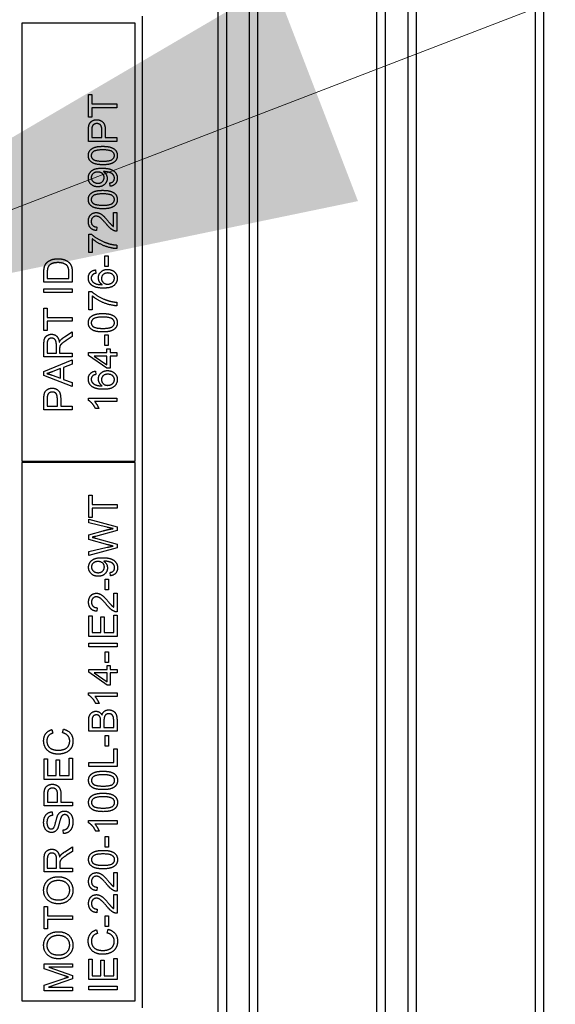
# Model space of a CAD drawing. Units: millimetres. Extents: x 311 to 4180, y 39 to 5448.
# Drawn here: x 1327 to 1365, y 2869 to 2938 of the extents above; entities that cross this region are included whole.
import ezdxf

# ---------------------------------------------------------------- set-up
doc = ezdxf.new("R2010")
doc.units = ezdxf.units.MM
doc.header["$LTSCALE"] = 20
doc.layers.add('Symbols(Hillmar_metric)', color=7, linetype='Continuous', lineweight=18)
doc.layers.add('Visible Edges(Hillmar_metric)', color=7, linetype='Continuous', lineweight=25)
doc.styles.add('Hillmar_metric_Dimensions', font='arial.ttf')
doc.dimstyles.new('DEFAULT-ISO-Method 1b-Hillmar_metric$7', dxfattribs={"dimscale": 20, "dimtxt": 2, "dimasz": 2.5, "dimexe": 1, "dimexo": 1, "dimgap": 0.25, "dimtad": 1, "dimtih": 1, "dimtoh": 1, "dimrnd": 1e-08, "dimdsep": 46, "dimtxsty": 'Hillmar_metric_Dimensions', "dimcen": 0.09, "dimdle": 8, "dimclrd": 7, "dimclre": 7, "dimclrt": 7, "dimazin": 2, "dimtfac": 0.75, "dimtmove": 0, "dimatfit": 3, "dimfxl": 1, "dimtolj": 1, "dimlwd": 15, "dimlwe": 9, "dimarcsym": 0})

msp = doc.modelspace()

# ---------------------------------------------------------------- linework, layer by layer
at = {"layer": 'Visible Edges(Hillmar_metric)'}
for p, q in [((1341.631, 2813.322), (1341.631, 2988.298)), ((1343.231, 2813.322), (1343.231, 2988.298)), ((1352.831, 2813.322), (1352.831, 2988.298)), ((1354.431, 2813.322), (1354.431, 2988.298)), ((1364.031, 2813.322), (1364.031, 2988.298)), ((1341.031, 2824.322), (1341.031, 2979.322)), ((1343.831, 2824.322), (1343.831, 2979.322)), ((1352.231, 2824.322), (1352.231, 2979.322)), ((1355.031, 2824.322), (1355.031, 2979.322)), ((1363.431, 2824.322), (1363.431, 2979.322)), ((1335.656, 2938.565), (1335.656, 2868.565)), ((1335.156, 2938.065), (1327.156, 2938.065)), ((1327.156, 2938.065), (1327.156, 2907.165)), ((1335.156, 2907.165), (1335.156, 2938.065)), ((1331.863, 2933.027), (1332.099, 2933.027)), ((1331.863, 2931.442), (1331.863, 2933.027)), ((1332.099, 2933.027), (1332.099, 2932.366)), ((1332.099, 2932.366), (1333.863, 2932.366)), ((1333.863, 2932.366), (1333.863, 2932.1)), ((1333.863, 2932.1), (1332.099, 2932.1)), ((1332.099, 2932.1), (1332.099, 2931.442)), ((1332.099, 2931.442), (1331.863, 2931.442)), ((1331.863, 2929.727), (1331.863, 2930.481)), ((1332.099, 2930.504), (1332.099, 2929.992)), ((1332.814, 2929.992), (1332.814, 2930.509)), ((1333.05, 2930.506), (1333.05, 2929.992)), ((1333.863, 2929.727), (1331.863, 2929.727)), ((1332.099, 2929.992), (1332.814, 2929.992)), ((1333.05, 2929.992), (1333.863, 2929.992)), ((1333.863, 2929.992), (1333.863, 2929.727)), ((1333.399, 2926.558), (1333.378, 2926.794)), ((1333.626, 2924.704), (1333.863, 2924.704)), ((1333.626, 2923.724), (1333.626, 2924.704)), ((1333.863, 2924.704), (1333.863, 2923.382)), ((1331.888, 2921.878), (1331.888, 2923.172)), ((1331.888, 2923.172), (1332.079, 2923.172)), ((1332.459, 2923.681), (1332.433, 2923.428)), ((1332.125, 2922.856), (1332.125, 2921.878)), ((1332.125, 2921.878), (1331.888, 2921.878)), ((1333.863, 2922.41), (1333.863, 2922.157)), ((1333.015, 2920.902), (1333.015, 2921.658)), ((1333.015, 2921.658), (1333.262, 2921.658)), ((1333.262, 2921.658), (1333.262, 2920.902)), ((1328.715, 2919.786), (1328.715, 2920.475)), ((1328.951, 2920.472), (1328.951, 2920.052)), ((1330.479, 2920.052), (1330.479, 2920.478)), ((1330.715, 2920.509), (1330.715, 2919.786)), ((1332.353, 2920.654), (1332.373, 2920.41)), ((1333.262, 2920.902), (1333.015, 2920.902)), ((1330.715, 2919.786), (1328.715, 2919.786)), ((1328.951, 2920.052), (1330.479, 2920.052)), ((1328.715, 2919.056), (1328.715, 2919.321)), ((1328.715, 2919.321), (1330.715, 2919.321)), ((1330.715, 2919.056), (1328.715, 2919.056)), ((1330.715, 2919.321), (1330.715, 2919.056)), ((1331.888, 2917.841), (1331.888, 2919.135)), ((1331.888, 2919.135), (1332.079, 2919.135)), ((1332.125, 2918.82), (1332.125, 2917.841)), ((1333.863, 2918.373), (1333.863, 2918.12)), ((1328.715, 2917.963), (1328.951, 2917.963)), ((1328.715, 2916.378), (1328.715, 2917.963)), ((1328.951, 2917.963), (1328.951, 2917.302)), ((1332.125, 2917.841), (1331.888, 2917.841)), ((1328.951, 2917.302), (1330.715, 2917.302)), ((1330.715, 2917.036), (1328.951, 2917.036)), ((1328.951, 2917.036), (1328.951, 2916.378)), ((1330.715, 2917.302), (1330.715, 2917.036)), ((1328.951, 2916.378), (1328.715, 2916.378)), ((1330.171, 2915.928), (1330.715, 2916.274)), ((1330.715, 2916.274), (1330.715, 2915.943)), ((1330.715, 2915.943), (1330.299, 2915.678)), ((1333.015, 2915.312), (1333.015, 2916.068)), ((1333.015, 2916.068), (1333.262, 2916.068)), ((1333.262, 2916.068), (1333.262, 2915.312)), ((1328.715, 2914.513), (1328.715, 2915.401)), ((1328.936, 2915.411), (1328.936, 2914.779)), ((1329.598, 2914.779), (1329.598, 2915.347)), ((1329.826, 2915.085), (1329.826, 2914.779)), ((1333.262, 2915.312), (1333.015, 2915.312)), ((1333.158, 2914.82), (1333.158, 2915.09)), ((1333.158, 2915.09), (1333.384, 2915.09)), ((1333.384, 2915.09), (1333.384, 2914.82)), ((1330.715, 2914.513), (1328.715, 2914.513)), ((1328.715, 2913.481), (1330.715, 2914.299)), ((1328.936, 2914.779), (1329.598, 2914.779)), ((1329.826, 2914.779), (1330.715, 2914.779)), ((1330.715, 2914.779), (1330.715, 2914.513)), ((1330.715, 2914.299), (1330.715, 2913.997)), ((1331.863, 2914.619), (1331.863, 2914.82)), ((1331.863, 2914.82), (1333.158, 2914.82)), ((1333.158, 2913.707), (1331.863, 2914.619)), ((1332.256, 2914.574), (1333.158, 2913.948)), ((1333.158, 2914.574), (1332.256, 2914.574)), ((1333.158, 2913.948), (1333.158, 2914.574)), ((1333.384, 2914.82), (1333.863, 2914.82)), ((1333.863, 2914.574), (1333.384, 2914.574)), ((1333.384, 2914.574), (1333.384, 2913.707)), ((1333.863, 2914.82), (1333.863, 2914.574)), ((1328.715, 2913.195), (1328.715, 2913.481)), ((1329.895, 2913.683), (1329.34, 2913.472)), ((1329.895, 2913.003), (1329.895, 2913.683)), ((1330.715, 2913.997), (1330.11, 2913.765)), ((1330.11, 2913.765), (1330.11, 2912.927)), ((1332.353, 2913.51), (1332.373, 2913.266)), ((1333.384, 2913.707), (1333.158, 2913.707)), ((1330.715, 2912.427), (1328.715, 2913.195)), ((1329.308, 2913.224), (1329.895, 2913.003)), ((1330.11, 2912.927), (1330.715, 2912.707)), ((1330.715, 2912.707), (1330.715, 2912.427)), ((1328.715, 2910.78), (1328.715, 2911.535)), ((1328.951, 2911.558), (1328.951, 2911.045)), ((1329.666, 2911.045), (1329.666, 2911.562)), ((1329.903, 2911.559), (1329.903, 2911.045)), ((1331.855, 2911.446), (1331.855, 2911.605)), ((1331.855, 2911.605), (1333.863, 2911.605)), ((1333.863, 2911.359), (1332.298, 2911.359)), ((1333.863, 2911.605), (1333.863, 2911.359)), ((1330.715, 2910.78), (1328.715, 2910.78)), ((1328.951, 2911.045), (1329.666, 2911.045)), ((1329.903, 2911.045), (1330.715, 2911.045)), ((1330.715, 2911.045), (1330.715, 2910.78)), ((1332.594, 2910.869), (1332.356, 2910.869)), ((1327.156, 2907.165), (1335.156, 2907.165)), ((1335.156, 2907.065), (1327.156, 2907.065)), ((1327.156, 2907.065), (1327.156, 2869.065)), ((1335.156, 2869.065), (1335.156, 2907.065)), ((1331.88, 2903.167), (1331.88, 2904.753)), ((1331.88, 2904.753), (1332.116, 2904.753)), ((1332.116, 2904.753), (1332.116, 2904.091)), ((1332.116, 2904.091), (1333.88, 2904.091)), ((1333.88, 2903.826), (1332.116, 2903.826)), ((1332.116, 2903.826), (1332.116, 2903.167)), ((1333.88, 2904.091), (1333.88, 2903.826)), ((1332.116, 2903.167), (1331.88, 2903.167)), ((1331.88, 2902.803), (1331.88, 2903.07)), ((1331.88, 2903.07), (1333.88, 2902.524)), ((1333.165, 2902.491), (1331.88, 2902.803)), ((1333.88, 2902.524), (1333.88, 2902.265)), ((1331.88, 2901.949), (1332.892, 2902.236)), ((1331.88, 2901.629), (1331.88, 2901.949)), ((1333.231, 2901.25), (1331.88, 2901.629)), ((1333.88, 2902.265), (1332.356, 2901.847)), ((1332.356, 2901.724), (1333.88, 2901.302)), ((1331.88, 2900.77), (1333.191, 2901.074)), ((1333.88, 2901.029), (1331.88, 2900.498)), ((1333.88, 2901.302), (1333.88, 2901.029)), ((1331.88, 2900.498), (1331.88, 2900.77)), ((1333.417, 2899.064), (1333.395, 2899.3)), ((1333.032, 2898.068), (1333.032, 2898.824)), ((1333.032, 2898.824), (1333.279, 2898.824)), ((1333.279, 2898.824), (1333.279, 2898.068)), ((1333.279, 2898.068), (1333.032, 2898.068)), ((1333.644, 2896.853), (1333.644, 2897.834)), ((1333.644, 2897.834), (1333.88, 2897.834)), ((1333.88, 2897.834), (1333.88, 2896.512)), ((1332.476, 2896.811), (1332.45, 2896.558)), ((1331.88, 2894.785), (1331.88, 2896.233)), ((1331.88, 2896.233), (1332.116, 2896.233)), ((1332.116, 2896.233), (1332.116, 2895.05)), ((1332.728, 2895.05), (1332.728, 2896.158)), ((1332.728, 2896.158), (1332.964, 2896.158)), ((1332.964, 2896.158), (1332.964, 2895.05)), ((1333.644, 2895.05), (1333.644, 2896.279)), ((1333.644, 2896.279), (1333.88, 2896.279)), ((1333.88, 2896.279), (1333.88, 2894.785)), ((1333.88, 2894.785), (1331.88, 2894.785)), ((1332.116, 2895.05), (1332.728, 2895.05)), ((1332.964, 2895.05), (1333.644, 2895.05)), ((1331.88, 2894.314), (1333.88, 2894.314)), ((1331.88, 2894.049), (1331.88, 2894.314)), ((1333.88, 2894.049), (1331.88, 2894.049)), ((1333.88, 2894.314), (1333.88, 2894.049)), ((1333.032, 2892.945), (1333.032, 2893.701)), ((1333.032, 2893.701), (1333.279, 2893.701)), ((1333.279, 2893.701), (1333.279, 2892.945)), ((1333.279, 2892.945), (1333.032, 2892.945)), ((1333.176, 2892.452), (1333.176, 2892.722)), ((1333.176, 2892.722), (1333.401, 2892.722)), ((1333.401, 2892.722), (1333.401, 2892.452)), ((1331.88, 2892.251), (1331.88, 2892.452)), ((1331.88, 2892.452), (1333.176, 2892.452)), ((1333.176, 2891.34), (1331.88, 2892.251)), ((1332.273, 2892.207), (1333.176, 2891.581)), ((1333.176, 2892.207), (1332.273, 2892.207)), ((1333.176, 2891.581), (1333.176, 2892.207)), ((1333.401, 2892.452), (1333.88, 2892.452)), ((1333.88, 2892.207), (1333.401, 2892.207)), ((1333.401, 2892.207), (1333.401, 2891.34)), ((1333.88, 2892.452), (1333.88, 2892.207)), ((1333.401, 2891.34), (1333.176, 2891.34)), ((1331.872, 2890.632), (1331.872, 2890.791)), ((1331.872, 2890.791), (1333.88, 2890.791)), ((1333.88, 2890.545), (1332.316, 2890.545)), ((1333.88, 2890.791), (1333.88, 2890.545)), ((1332.612, 2890.055), (1332.374, 2890.055)), ((1331.88, 2888.091), (1331.88, 2888.841)), ((1332.116, 2888.756), (1332.116, 2888.356)), ((1332.72, 2888.356), (1332.72, 2888.788)), ((1332.956, 2888.818), (1332.956, 2888.356)), ((1333.644, 2888.356), (1333.644, 2888.855)), ((1333.88, 2888.853), (1333.88, 2888.091)), ((1329.28, 2888.209), (1329.342, 2887.948)), ((1330.03, 2887.977), (1330.097, 2888.242)), ((1333.88, 2888.091), (1331.88, 2888.091)), ((1332.116, 2888.356), (1332.72, 2888.356)), ((1332.956, 2888.356), (1333.644, 2888.356)), ((1333.032, 2887.8), (1333.279, 2887.8)), ((1333.032, 2887.044), (1333.032, 2887.8)), ((1333.279, 2887.8), (1333.279, 2887.044)), ((1333.279, 2887.044), (1333.032, 2887.044)), ((1333.644, 2885.873), (1333.644, 2886.858)), ((1333.644, 2886.858), (1333.88, 2886.858)), ((1333.88, 2886.858), (1333.88, 2885.608)), ((1328.733, 2884.692), (1328.733, 2886.14)), ((1328.733, 2886.14), (1328.969, 2886.14)), ((1328.969, 2886.14), (1328.969, 2884.957)), ((1329.58, 2884.957), (1329.58, 2886.065)), ((1329.58, 2886.065), (1329.816, 2886.065)), ((1329.816, 2886.065), (1329.816, 2884.957)), ((1330.496, 2884.957), (1330.496, 2886.186)), ((1330.496, 2886.186), (1330.733, 2886.186)), ((1330.733, 2886.186), (1330.733, 2884.692)), ((1331.88, 2885.608), (1331.88, 2885.873)), ((1331.88, 2885.873), (1333.644, 2885.873)), ((1328.969, 2884.957), (1329.58, 2884.957)), ((1329.816, 2884.957), (1330.496, 2884.957)), ((1333.88, 2885.608), (1331.88, 2885.608)), ((1330.733, 2884.692), (1328.733, 2884.692)), ((1328.733, 2882.821), (1328.733, 2883.576)), ((1328.969, 2883.599), (1328.969, 2883.087)), ((1329.684, 2883.087), (1329.684, 2883.603)), ((1329.92, 2883.6), (1329.92, 2883.087)), ((1328.969, 2883.087), (1329.684, 2883.087)), ((1329.92, 2883.087), (1330.733, 2883.087)), ((1330.733, 2883.087), (1330.733, 2882.821)), ((1330.733, 2882.821), (1328.733, 2882.821)), ((1329.295, 2882.401), (1329.315, 2882.148)), ((1331.872, 2881.625), (1331.872, 2881.783)), ((1331.872, 2881.783), (1333.88, 2881.783)), ((1333.88, 2881.538), (1332.316, 2881.538)), ((1333.88, 2881.783), (1333.88, 2881.538)), ((1330.089, 2880.867), (1330.068, 2881.117)), ((1332.612, 2881.047), (1332.374, 2881.047)), ((1333.032, 2879.901), (1333.032, 2880.657)), ((1333.032, 2880.657), (1333.279, 2880.657)), ((1333.279, 2880.657), (1333.279, 2879.901)), ((1330.188, 2879.582), (1330.733, 2879.928)), ((1330.733, 2879.597), (1330.316, 2879.332)), ((1330.733, 2879.928), (1330.733, 2879.597)), ((1333.279, 2879.901), (1333.032, 2879.901)), ((1328.733, 2878.167), (1328.733, 2879.055)), ((1328.954, 2879.065), (1328.954, 2878.433)), ((1329.615, 2878.433), (1329.615, 2879.001)), ((1329.844, 2878.739), (1329.844, 2878.433)), ((1330.733, 2878.167), (1328.733, 2878.167)), ((1328.954, 2878.433), (1329.615, 2878.433)), ((1329.844, 2878.433), (1330.733, 2878.433)), ((1330.733, 2878.433), (1330.733, 2878.167)), ((1333.644, 2877.132), (1333.644, 2878.113)), ((1333.644, 2878.113), (1333.88, 2878.113)), ((1333.88, 2878.113), (1333.88, 2876.791)), ((1332.476, 2877.09), (1332.45, 2876.837)), ((1333.644, 2876.559), (1333.88, 2876.559)), ((1333.644, 2875.579), (1333.644, 2876.559)), ((1333.88, 2876.559), (1333.88, 2875.238)), ((1328.733, 2874.132), (1328.733, 2875.718)), ((1328.733, 2875.718), (1328.969, 2875.718)), ((1328.969, 2875.718), (1328.969, 2875.056)), ((1332.476, 2875.536), (1332.45, 2875.283)), ((1328.969, 2875.056), (1330.733, 2875.056)), ((1330.733, 2874.791), (1328.969, 2874.791)), ((1328.969, 2874.791), (1328.969, 2874.132)), ((1330.733, 2875.056), (1330.733, 2874.791)), ((1333.032, 2875.067), (1333.279, 2875.067)), ((1333.032, 2874.311), (1333.032, 2875.067)), ((1333.279, 2875.067), (1333.279, 2874.311)), ((1328.969, 2874.132), (1328.733, 2874.132)), ((1332.427, 2874.079), (1332.49, 2873.818)), ((1333.279, 2874.311), (1333.032, 2874.311)), ((1333.177, 2873.847), (1333.244, 2874.113)), ((1331.88, 2870.562), (1331.88, 2872.01)), ((1331.88, 2872.01), (1332.116, 2872.01)), ((1332.116, 2872.01), (1332.116, 2870.827)), ((1332.728, 2871.936), (1332.964, 2871.936)), ((1332.728, 2870.827), (1332.728, 2871.936)), ((1332.964, 2871.936), (1332.964, 2870.827)), ((1333.644, 2870.827), (1333.644, 2872.056)), ((1333.644, 2872.056), (1333.88, 2872.056)), ((1333.88, 2872.056), (1333.88, 2870.562)), ((1328.733, 2871.683), (1330.733, 2871.683)), ((1328.733, 2871.327), (1328.733, 2871.683)), ((1330.124, 2870.847), (1328.733, 2871.327)), ((1330.733, 2871.428), (1329.059, 2871.428)), ((1329.059, 2871.428), (1330.733, 2870.844)), ((1330.733, 2871.683), (1330.733, 2871.428)), ((1328.733, 2870.17), (1330.149, 2870.645)), ((1330.733, 2870.606), (1329.03, 2870.027)), ((1330.733, 2870.844), (1330.733, 2870.606)), ((1333.88, 2870.562), (1331.88, 2870.562)), ((1332.116, 2870.827), (1332.728, 2870.827)), ((1332.964, 2870.827), (1333.644, 2870.827)), ((1328.733, 2869.773), (1328.733, 2870.17)), ((1330.733, 2869.773), (1328.733, 2869.773)), ((1329.03, 2870.027), (1330.733, 2870.027)), ((1330.733, 2870.027), (1330.733, 2869.773)), ((1331.88, 2869.826), (1331.88, 2870.091)), ((1331.88, 2870.091), (1333.88, 2870.091)), ((1333.88, 2869.826), (1331.88, 2869.826)), ((1333.88, 2870.091), (1333.88, 2869.826)), ((1327.156, 2869.065), (1335.156, 2869.065))]:
    msp.add_line(p, q, dxfattribs=at)
for points in [[(1331.882, 2930.786), (1331.907, 2930.934), (1332.044, 2931.132), (1332.292, 2931.254), (1332.442, 2931.254)], [(1332.449, 2930.981), (1332.324, 2930.981), (1332.145, 2930.855), (1332.117, 2930.751)], [(1332.442, 2931.254), (1332.696, 2931.254), (1333.05, 2930.93), (1333.05, 2930.506)], [(1332.814, 2930.509), (1332.814, 2930.766), (1332.623, 2930.981), (1332.449, 2930.981)], [(1331.863, 2930.481), (1331.863, 2930.681), (1331.882, 2930.786)], [(1332.117, 2930.751), (1332.099, 2930.684), (1332.099, 2930.504)], [(1331.855, 2928.727), (1331.855, 2928.887), (1331.984, 2929.131), (1332.228, 2929.288), (1332.579, 2929.378), (1332.876, 2929.378)], [(1332.876, 2929.125), (1332.382, 2929.125), (1332.058, 2928.895), (1332.058, 2928.724)], [(1332.876, 2929.378), (1333.228, 2929.378), (1333.661, 2929.233), (1333.896, 2928.945), (1333.896, 2928.727)], [(1333.695, 2928.727), (1333.695, 2928.895), (1333.369, 2929.125), (1332.876, 2929.125)], [(1332.876, 2928.074), (1332.521, 2928.074), (1332.088, 2928.221), (1331.855, 2928.507), (1331.855, 2928.727)], [(1332.058, 2928.724), (1332.058, 2928.555), (1332.201, 2928.454)], [(1332.201, 2928.454), (1332.384, 2928.327), (1332.876, 2928.327)], [(1332.876, 2928.327), (1333.37, 2928.327), (1333.695, 2928.558), (1333.695, 2928.727)], [(1333.69, 2928.273), (1333.439, 2928.074), (1332.876, 2928.074)], [(1333.896, 2928.727), (1333.896, 2928.437), (1333.69, 2928.273)], [(1331.855, 2927.149), (1331.855, 2927.344), (1332.065, 2927.667), (1332.454, 2927.835), (1332.821, 2927.835)], [(1332.518, 2927.562), (1332.306, 2927.562), (1332.058, 2927.338), (1332.058, 2927.18)], [(1332.968, 2927.174), (1332.968, 2927.343), (1332.728, 2927.562), (1332.518, 2927.562)], [(1332.821, 2927.835), (1333.206, 2927.835), (1333.658, 2927.669), (1333.896, 2927.34), (1333.896, 2927.119)], [(1332.969, 2927.591), (1332.954, 2927.591), (1332.92, 2927.59)], [(1332.92, 2927.59), (1333.038, 2927.516), (1333.184, 2927.262), (1333.184, 2927.113)], [(1333.695, 2927.125), (1333.695, 2927.238), (1333.591, 2927.41), (1333.417, 2927.518), (1333.123, 2927.591), (1332.969, 2927.591)], [(1332.53, 2926.521), (1332.225, 2926.521), (1331.855, 2926.879), (1331.855, 2927.149)], [(1332.058, 2927.18), (1332.058, 2927.015), (1332.324, 2926.774), (1332.538, 2926.774)], [(1333.184, 2927.113), (1333.184, 2926.864), (1332.824, 2926.521), (1332.53, 2926.521)], [(1332.538, 2926.774), (1332.728, 2926.774), (1332.968, 2927.003), (1332.968, 2927.174)], [(1333.378, 2926.794), (1333.544, 2926.824), (1333.695, 2926.994), (1333.695, 2927.125)], [(1333.896, 2927.119), (1333.896, 2926.885), (1333.635, 2926.588), (1333.399, 2926.558)], [(1331.855, 2925.62), (1331.855, 2925.78), (1331.984, 2926.024), (1332.228, 2926.181), (1332.579, 2926.271), (1332.876, 2926.271)], [(1332.876, 2926.018), (1332.382, 2926.018), (1332.058, 2925.788), (1332.058, 2925.617)], [(1332.876, 2926.271), (1333.228, 2926.271), (1333.661, 2926.126), (1333.896, 2925.838), (1333.896, 2925.62)], [(1333.695, 2925.62), (1333.695, 2925.788), (1333.369, 2926.018), (1332.876, 2926.018)], [(1332.876, 2924.968), (1332.521, 2924.968), (1332.088, 2925.114), (1331.855, 2925.401), (1331.855, 2925.62)], [(1332.058, 2925.617), (1332.058, 2925.448), (1332.201, 2925.347)], [(1332.201, 2925.347), (1332.384, 2925.221), (1332.876, 2925.221)], [(1332.876, 2925.221), (1333.37, 2925.221), (1333.695, 2925.451), (1333.695, 2925.62)], [(1333.896, 2925.62), (1333.896, 2925.331), (1333.69, 2925.166)], [(1331.855, 2924.077), (1331.855, 2924.366), (1332.173, 2924.701), (1332.41, 2924.701)], [(1332.41, 2924.701), (1332.53, 2924.701), (1332.762, 2924.603), (1333.018, 2924.375), (1333.242, 2924.111)], [(1333.69, 2925.166), (1333.439, 2924.968), (1332.876, 2924.968)], [(1332.433, 2923.428), (1332.151, 2923.454), (1331.855, 2923.792), (1331.855, 2924.077)], [(1332.404, 2924.448), (1332.257, 2924.448), (1332.058, 2924.239), (1332.058, 2924.071)], [(1332.058, 2924.071), (1332.058, 2923.895), (1332.271, 2923.683), (1332.459, 2923.681)], [(1333.123, 2923.895), (1332.855, 2924.219), (1332.544, 2924.448), (1332.404, 2924.448)], [(1333.692, 2923.411), (1333.556, 2923.462), (1333.295, 2923.684), (1333.123, 2923.895)], [(1333.242, 2924.111), (1333.427, 2923.89), (1333.559, 2923.765), (1333.626, 2923.724)], [(1332.079, 2923.172), (1332.283, 2922.981), (1332.957, 2922.606), (1333.312, 2922.504)], [(1333.863, 2923.382), (1333.774, 2923.379), (1333.692, 2923.411)], [(1333.863, 2922.157), (1333.626, 2922.161), (1332.959, 2922.338), (1332.338, 2922.669), (1332.125, 2922.856)], [(1333.312, 2922.504), (1333.564, 2922.43), (1333.863, 2922.41)], [(1328.744, 2920.832), (1328.784, 2921.004), (1328.887, 2921.125)], [(1328.887, 2921.125), (1329.02, 2921.283), (1329.436, 2921.44), (1329.704, 2921.44)], [(1329.7, 2921.167), (1329.386, 2921.167), (1329.049, 2920.962), (1328.993, 2920.814)], [(1330.339, 2920.968), (1330.244, 2921.062), (1329.927, 2921.167), (1329.7, 2921.167)], [(1329.704, 2921.44), (1329.932, 2921.44), (1330.284, 2921.334), (1330.514, 2921.167), (1330.647, 2920.969), (1330.715, 2920.69), (1330.715, 2920.509)], [(1328.715, 2920.475), (1328.715, 2920.709), (1328.744, 2920.832)], [(1328.993, 2920.814), (1328.951, 2920.707), (1328.951, 2920.472)], [(1330.479, 2920.478), (1330.479, 2920.677), (1330.406, 2920.902), (1330.339, 2920.968)], [(1331.855, 2920.085), (1331.855, 2920.321), (1332.12, 2920.623), (1332.353, 2920.654)], [(1332.373, 2920.41), (1332.228, 2920.376), (1332.161, 2920.317)], [(1332.565, 2920.097), (1332.565, 2920.343), (1332.927, 2920.689), (1333.213, 2920.689)], [(1333.228, 2920.436), (1333.021, 2920.436), (1332.782, 2920.216), (1332.782, 2920.047)], [(1333.213, 2920.689), (1333.401, 2920.689), (1333.724, 2920.526), (1333.896, 2920.242), (1333.896, 2920.062)], [(1333.695, 2920.056), (1333.695, 2920.213), (1333.443, 2920.436), (1333.228, 2920.436)], [(1332.084, 2919.582), (1331.855, 2919.768), (1331.855, 2920.085)], [(1332.161, 2920.317), (1332.056, 2920.216), (1332.056, 2920.07)], [(1332.056, 2920.07), (1332.056, 2919.952), (1332.122, 2919.864)], [(1332.122, 2919.864), (1332.206, 2919.748), (1332.532, 2919.614), (1332.832, 2919.611)], [(1332.832, 2919.611), (1332.696, 2919.699), (1332.565, 2919.957), (1332.565, 2920.097)], [(1332.782, 2920.047), (1332.782, 2919.881), (1333.021, 2919.649), (1333.215, 2919.649)], [(1333.896, 2920.062), (1333.896, 2919.754), (1333.445, 2919.367), (1332.927, 2919.367)], [(1333.215, 2919.649), (1333.341, 2919.649), (1333.573, 2919.757), (1333.695, 2919.949), (1333.695, 2920.056)], [(1332.079, 2919.135), (1332.283, 2918.945), (1332.957, 2918.57), (1333.312, 2918.468)], [(1332.927, 2919.367), (1332.347, 2919.367), (1332.084, 2919.582)], [(1333.863, 2918.12), (1333.626, 2918.125), (1332.959, 2918.302), (1332.338, 2918.632), (1332.125, 2918.82)], [(1333.312, 2918.468), (1333.564, 2918.393), (1333.863, 2918.373)], [(1331.855, 2916.924), (1331.855, 2917.084), (1331.984, 2917.327), (1332.228, 2917.484), (1332.579, 2917.574), (1332.876, 2917.574)], [(1332.876, 2916.271), (1332.521, 2916.271), (1332.088, 2916.417), (1331.855, 2916.704), (1331.855, 2916.924)], [(1332.876, 2917.321), (1332.382, 2917.321), (1332.058, 2917.091), (1332.058, 2916.92)], [(1332.058, 2916.92), (1332.058, 2916.751), (1332.201, 2916.651)], [(1332.876, 2917.574), (1333.228, 2917.574), (1333.661, 2917.43), (1333.896, 2917.141), (1333.896, 2916.924)], [(1333.695, 2916.924), (1333.695, 2917.091), (1333.369, 2917.321), (1332.876, 2917.321)], [(1332.876, 2916.524), (1333.37, 2916.524), (1333.695, 2916.754), (1333.695, 2916.924)], [(1333.896, 2916.924), (1333.896, 2916.634), (1333.69, 2916.469)], [(1332.201, 2916.651), (1332.384, 2916.524), (1332.876, 2916.524)], [(1333.69, 2916.469), (1333.439, 2916.271), (1332.876, 2916.271)], [(1328.715, 2915.401), (1328.715, 2915.667), (1328.823, 2915.946), (1329.096, 2916.113), (1329.261, 2916.113)], [(1329.261, 2915.84), (1329.119, 2915.84), (1328.936, 2915.634), (1328.936, 2915.411)], [(1329.261, 2916.113), (1329.474, 2916.113), (1329.765, 2915.837), (1329.805, 2915.55)], [(1329.598, 2915.347), (1329.598, 2915.529), (1329.523, 2915.733), (1329.357, 2915.84), (1329.261, 2915.84)], [(1329.805, 2915.55), (1329.855, 2915.654), (1329.904, 2915.709)], [(1330.299, 2915.678), (1330.119, 2915.562), (1329.929, 2915.413), (1329.851, 2915.294), (1329.836, 2915.233)], [(1329.904, 2915.709), (1330.011, 2915.824), (1330.171, 2915.928)], [(1329.836, 2915.233), (1329.826, 2915.187), (1329.826, 2915.085)], [(1329.34, 2913.472), (1329.087, 2913.378), (1328.925, 2913.332)], [(1331.855, 2912.942), (1331.855, 2913.178), (1332.12, 2913.48), (1332.353, 2913.51)], [(1332.565, 2912.954), (1332.565, 2913.199), (1332.927, 2913.545), (1333.213, 2913.545)], [(1333.213, 2913.545), (1333.401, 2913.545), (1333.724, 2913.382), (1333.896, 2913.099), (1333.896, 2912.919)], [(1328.925, 2913.332), (1329.118, 2913.292), (1329.308, 2913.224)], [(1332.084, 2912.439), (1331.855, 2912.625), (1331.855, 2912.942)], [(1332.161, 2913.174), (1332.056, 2913.073), (1332.056, 2912.927)], [(1332.056, 2912.927), (1332.056, 2912.809), (1332.122, 2912.721)], [(1332.373, 2913.266), (1332.228, 2913.233), (1332.161, 2913.174)], [(1332.832, 2912.468), (1332.696, 2912.556), (1332.565, 2912.814), (1332.565, 2912.954)], [(1333.228, 2913.292), (1333.021, 2913.292), (1332.782, 2913.073), (1332.782, 2912.904)], [(1332.782, 2912.904), (1332.782, 2912.738), (1333.021, 2912.506), (1333.215, 2912.506)], [(1333.896, 2912.919), (1333.896, 2912.611), (1333.445, 2912.224), (1332.927, 2912.224)], [(1333.215, 2912.506), (1333.341, 2912.506), (1333.573, 2912.614), (1333.695, 2912.806), (1333.695, 2912.913)], [(1333.695, 2912.913), (1333.695, 2913.07), (1333.443, 2913.292), (1333.228, 2913.292)], [(1328.735, 2911.84), (1328.759, 2911.988), (1328.897, 2912.186), (1329.145, 2912.308), (1329.294, 2912.308)], [(1329.294, 2912.308), (1329.549, 2912.308), (1329.903, 2911.983), (1329.903, 2911.559)], [(1332.927, 2912.224), (1332.347, 2912.224), (1332.084, 2912.439)], [(1332.122, 2912.721), (1332.206, 2912.605), (1332.532, 2912.471), (1332.832, 2912.468)], [(1328.715, 2911.535), (1328.715, 2911.734), (1328.735, 2911.84)], [(1328.97, 2911.805), (1328.951, 2911.738), (1328.951, 2911.558)], [(1329.302, 2912.035), (1329.177, 2912.035), (1328.997, 2911.908), (1328.97, 2911.805)], [(1329.666, 2911.562), (1329.666, 2911.82), (1329.476, 2912.035), (1329.302, 2912.035)], [(1332.356, 2910.869), (1332.26, 2911.074), (1331.984, 2911.382), (1331.855, 2911.446)], [(1332.298, 2911.359), (1332.382, 2911.271), (1332.552, 2910.983), (1332.594, 2910.869)], [(1332.892, 2902.236), (1333.269, 2902.341), (1333.601, 2902.391)], [(1333.601, 2902.391), (1333.411, 2902.43), (1333.165, 2902.491)], [(1332.356, 2901.847), (1332.165, 2901.792), (1332.121, 2901.783)], [(1332.121, 2901.783), (1332.258, 2901.75), (1332.356, 2901.724)], [(1333.191, 2901.074), (1333.397, 2901.123), (1333.601, 2901.16)], [(1333.601, 2901.16), (1333.279, 2901.236), (1333.231, 2901.25)], [(1331.872, 2899.655), (1331.872, 2899.85), (1332.083, 2900.174), (1332.472, 2900.341), (1332.839, 2900.341)], [(1332.839, 2900.341), (1333.223, 2900.341), (1333.676, 2900.175), (1333.914, 2899.846), (1333.914, 2899.625)], [(1332.548, 2899.027), (1332.243, 2899.027), (1331.872, 2899.385), (1331.872, 2899.655)], [(1332.536, 2900.068), (1332.324, 2900.068), (1332.075, 2899.844), (1332.075, 2899.686)], [(1332.075, 2899.686), (1332.075, 2899.521), (1332.342, 2899.28), (1332.555, 2899.28)], [(1332.985, 2899.68), (1332.985, 2899.849), (1332.746, 2900.068), (1332.536, 2900.068)], [(1333.202, 2899.619), (1333.202, 2899.37), (1332.842, 2899.027), (1332.548, 2899.027)], [(1332.555, 2899.28), (1332.746, 2899.28), (1332.985, 2899.509), (1332.985, 2899.68)], [(1332.987, 2900.097), (1332.972, 2900.097), (1332.938, 2900.096)], [(1332.938, 2900.096), (1333.055, 2900.023), (1333.202, 2899.768), (1333.202, 2899.619)], [(1333.712, 2899.631), (1333.712, 2899.744), (1333.609, 2899.916), (1333.435, 2900.024), (1333.141, 2900.097), (1332.987, 2900.097)], [(1333.395, 2899.3), (1333.561, 2899.331), (1333.712, 2899.5), (1333.712, 2899.631)], [(1333.914, 2899.625), (1333.914, 2899.391), (1333.653, 2899.094), (1333.417, 2899.064)], [(1331.872, 2897.207), (1331.872, 2897.495), (1332.191, 2897.831), (1332.427, 2897.831)], [(1332.421, 2897.577), (1332.275, 2897.577), (1332.075, 2897.369), (1332.075, 2897.201)], [(1333.141, 2897.024), (1332.872, 2897.349), (1332.561, 2897.577), (1332.421, 2897.577)], [(1332.427, 2897.831), (1332.548, 2897.831), (1332.779, 2897.733), (1333.036, 2897.504), (1333.26, 2897.241)], [(1332.45, 2896.558), (1332.168, 2896.584), (1331.872, 2896.922), (1331.872, 2897.207)], [(1332.075, 2897.201), (1332.075, 2897.024), (1332.289, 2896.812), (1332.476, 2896.811)], [(1333.709, 2896.541), (1333.574, 2896.591), (1333.313, 2896.814), (1333.141, 2897.024)], [(1333.26, 2897.241), (1333.444, 2897.02), (1333.577, 2896.895), (1333.644, 2896.853)], [(1333.88, 2896.512), (1333.792, 2896.509), (1333.709, 2896.541)], [(1332.374, 2890.055), (1332.278, 2890.26), (1332.002, 2890.568), (1331.872, 2890.632)], [(1332.316, 2890.545), (1332.4, 2890.457), (1332.569, 2890.169), (1332.612, 2890.055)], [(1331.88, 2888.841), (1331.88, 2889.07), (1332.002, 2889.347), (1332.254, 2889.504), (1332.392, 2889.504)], [(1332.423, 2889.244), (1332.324, 2889.244), (1332.173, 2889.148), (1332.116, 2888.971), (1332.116, 2888.756)], [(1332.392, 2889.504), (1332.52, 2889.504), (1332.746, 2889.366), (1332.816, 2889.224)], [(1332.697, 2889.041), (1332.667, 2889.141), (1332.528, 2889.244), (1332.423, 2889.244)], [(1332.816, 2889.224), (1332.869, 2889.407), (1333.125, 2889.602), (1333.301, 2889.602)], [(1333.299, 2889.329), (1333.188, 2889.329), (1333.023, 2889.212), (1332.956, 2889.009), (1332.956, 2888.818)], [(1333.635, 2889.035), (1333.618, 2889.126), (1333.542, 2889.25), (1333.395, 2889.329), (1333.299, 2889.329)], [(1333.301, 2889.602), (1333.441, 2889.602), (1333.682, 2889.483), (1333.813, 2889.309), (1333.88, 2889.045), (1333.88, 2888.853)], [(1332.72, 2888.788), (1332.72, 2888.965), (1332.697, 2889.041)], [(1333.644, 2888.855), (1333.644, 2888.983), (1333.635, 2889.035)], [(1328.698, 2887.419), (1328.698, 2887.719), (1329.004, 2888.128), (1329.28, 2888.209)], [(1329.342, 2887.948), (1329.124, 2887.878), (1328.925, 2887.614), (1328.925, 2887.413)], [(1330.539, 2887.391), (1330.539, 2887.614), (1330.283, 2887.922), (1330.03, 2887.977)], [(1330.097, 2888.242), (1330.423, 2888.158), (1330.766, 2887.727), (1330.766, 2887.414)], [(1329.717, 2886.474), (1329.405, 2886.474), (1328.938, 2886.713), (1328.698, 2887.154), (1328.698, 2887.419)], [(1328.925, 2887.413), (1328.925, 2887.183), (1329.146, 2886.872), (1329.518, 2886.747), (1329.716, 2886.747)], [(1329.716, 2886.747), (1329.97, 2886.747), (1330.352, 2886.896), (1330.539, 2887.209), (1330.539, 2887.391)], [(1330.766, 2887.414), (1330.766, 2887.091), (1330.502, 2886.686), (1330.004, 2886.474), (1329.717, 2886.474)], [(1331.872, 2884.619), (1331.872, 2884.779), (1332.002, 2885.023), (1332.246, 2885.18), (1332.597, 2885.27), (1332.894, 2885.27)], [(1332.894, 2885.016), (1332.4, 2885.016), (1332.075, 2884.786), (1332.075, 2884.616)], [(1332.894, 2885.27), (1333.246, 2885.27), (1333.679, 2885.125), (1333.914, 2884.837), (1333.914, 2884.619)], [(1333.712, 2884.619), (1333.712, 2884.786), (1333.386, 2885.016), (1332.894, 2885.016)], [(1328.752, 2883.881), (1328.777, 2884.029), (1328.914, 2884.227), (1329.163, 2884.349), (1329.312, 2884.349)], [(1329.312, 2884.349), (1329.566, 2884.349), (1329.92, 2884.024), (1329.92, 2883.6)], [(1332.894, 2883.966), (1332.539, 2883.966), (1332.106, 2884.113), (1331.872, 2884.399), (1331.872, 2884.619)], [(1332.075, 2884.616), (1332.075, 2884.446), (1332.218, 2884.346)], [(1332.218, 2884.346), (1332.401, 2884.219), (1332.894, 2884.219)], [(1332.894, 2884.219), (1333.388, 2884.219), (1333.712, 2884.449), (1333.712, 2884.619)], [(1333.914, 2884.619), (1333.914, 2884.329), (1333.708, 2884.164)], [(1328.733, 2883.576), (1328.733, 2883.776), (1328.752, 2883.881)], [(1328.987, 2883.846), (1328.969, 2883.779), (1328.969, 2883.599)], [(1329.32, 2884.076), (1329.195, 2884.076), (1329.015, 2883.949), (1328.987, 2883.846)], [(1329.684, 2883.603), (1329.684, 2883.861), (1329.493, 2884.076), (1329.32, 2884.076)], [(1331.872, 2883.065), (1331.872, 2883.225), (1332.002, 2883.469), (1332.246, 2883.626), (1332.597, 2883.716), (1332.894, 2883.716)], [(1333.708, 2884.164), (1333.456, 2883.966), (1332.894, 2883.966)], [(1332.894, 2883.716), (1333.246, 2883.716), (1333.679, 2883.571), (1333.914, 2883.283), (1333.914, 2883.065)], [(1332.894, 2882.413), (1332.539, 2882.413), (1332.106, 2882.559), (1331.872, 2882.846), (1331.872, 2883.065)], [(1332.894, 2883.463), (1332.4, 2883.463), (1332.075, 2883.233), (1332.075, 2883.062)], [(1332.075, 2883.062), (1332.075, 2882.893), (1332.218, 2882.792)], [(1333.712, 2883.065), (1333.712, 2883.233), (1333.386, 2883.463), (1332.894, 2883.463)], [(1332.894, 2882.666), (1333.388, 2882.666), (1333.712, 2882.896), (1333.712, 2883.065)], [(1333.914, 2883.065), (1333.914, 2882.776), (1333.708, 2882.611)], [(1328.698, 2881.648), (1328.698, 2881.87), (1328.841, 2882.21), (1329.12, 2882.395), (1329.295, 2882.401)], [(1329.679, 2882.12), (1329.76, 2882.294), (1330.007, 2882.46), (1330.167, 2882.46)], [(1330.19, 2882.206), (1330.095, 2882.206), (1329.955, 2882.097), (1329.908, 2881.971)], [(1330.167, 2882.46), (1330.327, 2882.46), (1330.609, 2882.277), (1330.766, 2881.934), (1330.766, 2881.721)], [(1330.53, 2881.709), (1330.53, 2881.859), (1330.44, 2882.093), (1330.283, 2882.206), (1330.19, 2882.206)], [(1332.218, 2882.792), (1332.401, 2882.666), (1332.894, 2882.666)], [(1333.708, 2882.611), (1333.456, 2882.413), (1332.894, 2882.413)], [(1329.249, 2880.942), (1329.097, 2880.942), (1328.835, 2881.114), (1328.698, 2881.445), (1328.698, 2881.648)], [(1329.315, 2882.148), (1329.124, 2882.128), (1328.931, 2881.89), (1328.931, 2881.658)], [(1328.931, 2881.658), (1328.931, 2881.417), (1329.108, 2881.196), (1329.231, 2881.196)], [(1329.409, 2881.274), (1329.478, 2881.352), (1329.624, 2882), (1329.679, 2882.12)], [(1329.908, 2881.971), (1329.876, 2881.89), (1329.743, 2881.337), (1329.684, 2881.225)], [(1330.068, 2881.117), (1330.219, 2881.135), (1330.411, 2881.265), (1330.53, 2881.538), (1330.53, 2881.709)], [(1330.766, 2881.721), (1330.766, 2881.448), (1330.608, 2881.082), (1330.291, 2880.873), (1330.089, 2880.867)], [(1332.374, 2881.047), (1332.278, 2881.253), (1332.002, 2881.561), (1331.872, 2881.625)], [(1332.316, 2881.538), (1332.4, 2881.449), (1332.569, 2881.161), (1332.612, 2881.047)], [(1329.231, 2881.196), (1329.339, 2881.196), (1329.409, 2881.274)], [(1329.684, 2881.225), (1329.609, 2881.082), (1329.387, 2880.942), (1329.249, 2880.942)], [(1328.733, 2879.055), (1328.733, 2879.321), (1328.841, 2879.6), (1329.114, 2879.766), (1329.278, 2879.766)], [(1329.278, 2879.494), (1329.137, 2879.494), (1328.954, 2879.288), (1328.954, 2879.065)], [(1329.278, 2879.766), (1329.492, 2879.766), (1329.783, 2879.491), (1329.823, 2879.204)], [(1329.615, 2879.001), (1329.615, 2879.183), (1329.541, 2879.387), (1329.374, 2879.494), (1329.278, 2879.494)], [(1329.922, 2879.363), (1330.028, 2879.478), (1330.188, 2879.582)], [(1331.872, 2879.029), (1331.872, 2879.189), (1332.002, 2879.433), (1332.246, 2879.59), (1332.597, 2879.68), (1332.894, 2879.68)], [(1332.894, 2879.427), (1332.4, 2879.427), (1332.075, 2879.196), (1332.075, 2879.026)], [(1332.894, 2879.68), (1333.246, 2879.68), (1333.679, 2879.535), (1333.914, 2879.247), (1333.914, 2879.029)], [(1333.712, 2879.029), (1333.712, 2879.196), (1333.386, 2879.427), (1332.894, 2879.427)], [(1329.823, 2879.204), (1329.873, 2879.308), (1329.922, 2879.363)], [(1329.853, 2878.887), (1329.844, 2878.841), (1329.844, 2878.739)], [(1330.316, 2879.332), (1330.137, 2879.216), (1329.946, 2879.067), (1329.868, 2878.948), (1329.853, 2878.887)], [(1332.894, 2878.376), (1332.539, 2878.376), (1332.106, 2878.523), (1331.872, 2878.809), (1331.872, 2879.029)], [(1332.075, 2879.026), (1332.075, 2878.856), (1332.218, 2878.756)], [(1332.218, 2878.756), (1332.401, 2878.629), (1332.894, 2878.629)], [(1332.894, 2878.629), (1333.388, 2878.629), (1333.712, 2878.859), (1333.712, 2879.029)], [(1333.914, 2879.029), (1333.914, 2878.739), (1333.708, 2878.574)], [(1331.872, 2877.486), (1331.872, 2877.774), (1332.191, 2878.109), (1332.427, 2878.109)], [(1332.427, 2878.109), (1332.548, 2878.109), (1332.779, 2878.012), (1333.036, 2877.783), (1333.26, 2877.52)], [(1333.708, 2878.574), (1333.456, 2878.376), (1332.894, 2878.376)], [(1328.698, 2876.867), (1328.698, 2877.145), (1328.963, 2877.59), (1329.435, 2877.823), (1329.736, 2877.823)], [(1329.733, 2877.55), (1329.489, 2877.55), (1329.124, 2877.385), (1328.925, 2877.067), (1328.925, 2876.869)], [(1330.539, 2876.866), (1330.539, 2877.164), (1330.12, 2877.55), (1329.733, 2877.55)], [(1329.736, 2877.823), (1330.039, 2877.823), (1330.519, 2877.577), (1330.766, 2877.126), (1330.766, 2876.867)], [(1332.45, 2876.837), (1332.168, 2876.863), (1331.872, 2877.201), (1331.872, 2877.486)], [(1332.421, 2877.856), (1332.275, 2877.856), (1332.075, 2877.648), (1332.075, 2877.48)], [(1332.075, 2877.48), (1332.075, 2877.303), (1332.289, 2877.091), (1332.476, 2877.09)], [(1333.141, 2877.303), (1332.872, 2877.628), (1332.561, 2877.856), (1332.421, 2877.856)], [(1333.709, 2876.82), (1333.574, 2876.87), (1333.313, 2877.093), (1333.141, 2877.303)], [(1333.26, 2877.52), (1333.444, 2877.299), (1333.577, 2877.174), (1333.644, 2877.132)], [(1329.759, 2875.91), (1329.26, 2875.91), (1328.698, 2876.445), (1328.698, 2876.867)], [(1328.925, 2876.869), (1328.925, 2876.588), (1329.31, 2876.183), (1329.762, 2876.183)], [(1330.766, 2876.867), (1330.766, 2876.584), (1330.493, 2876.138), (1330.022, 2875.91), (1329.759, 2875.91)], [(1329.762, 2876.183), (1330.123, 2876.183), (1330.539, 2876.571), (1330.539, 2876.866)], [(1333.88, 2876.791), (1333.792, 2876.788), (1333.709, 2876.82)], [(1331.872, 2875.933), (1331.872, 2876.221), (1332.191, 2876.556), (1332.427, 2876.556)], [(1332.45, 2875.283), (1332.168, 2875.309), (1331.872, 2875.648), (1331.872, 2875.933)], [(1332.421, 2876.303), (1332.275, 2876.303), (1332.075, 2876.094), (1332.075, 2875.927)], [(1332.075, 2875.927), (1332.075, 2875.75), (1332.289, 2875.538), (1332.476, 2875.536)], [(1333.141, 2875.75), (1332.872, 2876.074), (1332.561, 2876.303), (1332.421, 2876.303)], [(1332.427, 2876.556), (1332.548, 2876.556), (1332.779, 2876.459), (1333.036, 2876.23), (1333.26, 2875.966)], [(1333.26, 2875.966), (1333.444, 2875.745), (1333.577, 2875.62), (1333.644, 2875.579)], [(1333.709, 2875.266), (1333.574, 2875.317), (1333.313, 2875.539), (1333.141, 2875.75)], [(1333.88, 2875.238), (1333.792, 2875.234), (1333.709, 2875.266)], [(1328.698, 2872.986), (1328.698, 2873.263), (1328.963, 2873.709), (1329.435, 2873.942), (1329.736, 2873.942)], [(1329.736, 2873.942), (1330.039, 2873.942), (1330.519, 2873.696), (1330.766, 2873.245), (1330.766, 2872.986)], [(1331.845, 2873.289), (1331.845, 2873.59), (1332.151, 2873.998), (1332.427, 2874.079)], [(1333.686, 2873.262), (1333.686, 2873.484), (1333.43, 2873.792), (1333.177, 2873.847)], [(1333.244, 2874.113), (1333.571, 2874.029), (1333.914, 2873.597), (1333.914, 2873.285)], [(1329.733, 2873.669), (1329.489, 2873.669), (1329.124, 2873.504), (1328.925, 2873.186), (1328.925, 2872.988)], [(1330.539, 2872.984), (1330.539, 2873.283), (1330.12, 2873.669), (1329.733, 2873.669)], [(1332.865, 2872.344), (1332.552, 2872.344), (1332.086, 2872.584), (1331.845, 2873.024), (1331.845, 2873.289)], [(1332.49, 2873.818), (1332.272, 2873.748), (1332.072, 2873.484), (1332.072, 2873.283)], [(1332.072, 2873.283), (1332.072, 2873.053), (1332.293, 2872.742), (1332.665, 2872.617), (1332.863, 2872.617)], [(1332.863, 2872.617), (1333.118, 2872.617), (1333.499, 2872.766), (1333.686, 2873.079), (1333.686, 2873.262)], [(1333.914, 2873.285), (1333.914, 2872.962), (1333.65, 2872.556), (1333.151, 2872.344), (1332.865, 2872.344)], [(1329.759, 2872.029), (1329.26, 2872.029), (1328.698, 2872.564), (1328.698, 2872.986)], [(1328.925, 2872.988), (1328.925, 2872.707), (1329.31, 2872.302), (1329.762, 2872.302)], [(1330.766, 2872.986), (1330.766, 2872.702), (1330.493, 2872.257), (1330.022, 2872.029), (1329.759, 2872.029)], [(1329.762, 2872.302), (1330.123, 2872.302), (1330.539, 2872.69), (1330.539, 2872.984)], [(1330.445, 2870.741), (1330.336, 2870.774), (1330.124, 2870.847)], [(1330.149, 2870.645), (1330.347, 2870.71), (1330.445, 2870.741)]]:
    msp.add_open_spline(points, degree=2, dxfattribs=at)

# ---------------------------------------------------------------- leaders
at = {"layer": 'Symbols(Hillmar_metric)', "color": 7, "linetype": 'Continuous', "lineweight": 18, "annotation_type": 0, "has_hookline": 1, "hookline_direction": 0, "text_width": 139.914}
msp.add_leader([(1301.276, 2915.232), (1854.318, 3127.95), (1904.318, 3127.95)], dimstyle='DEFAULT-ISO-Method 1b-Hillmar_metric$7', override={"dimtad": 0}, dxfattribs=at)

doc.saveas('drawing.dxf')
